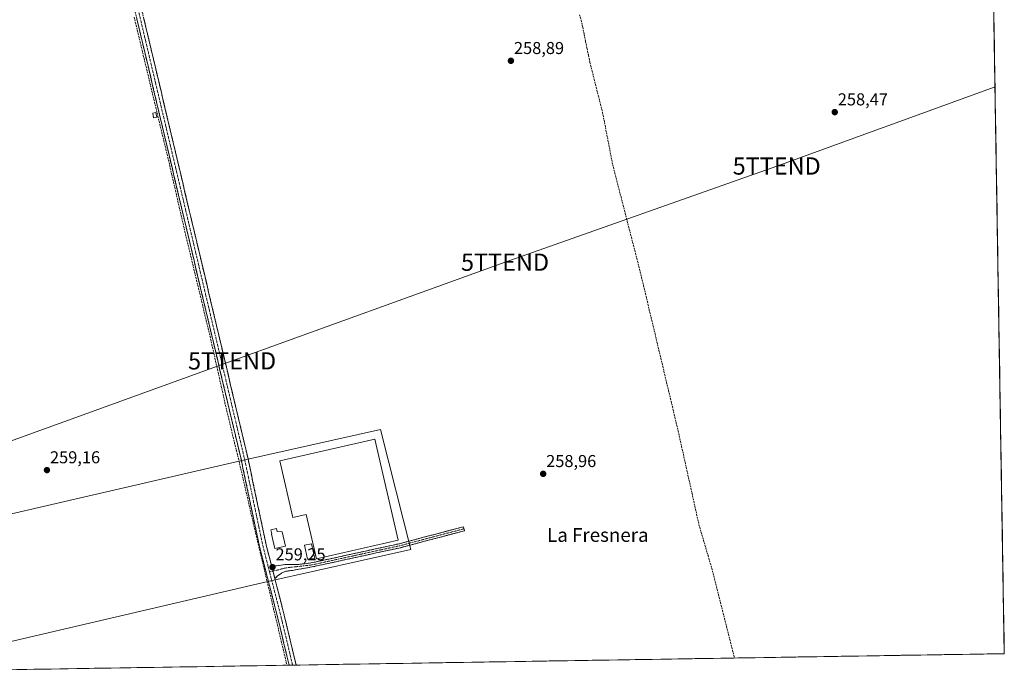
# Model space of a CAD drawing. Units: metres. Extents: x 611856 to 615335, y 4666864 to 4669233.
# Drawn here: x 614763 to 615335, y 4666904 to 4667288 of the extents above; entities that cross this region are included whole.
import ezdxf
from ezdxf.enums import TextEntityAlignment as Align

# ---------------------------------------------------------------- set-up
doc = ezdxf.new("R2010")
doc.units = ezdxf.units.M
doc.header["$MEASUREMENT"] = 0
doc.linetypes.add('TRAZO_Y_PUNTO', pattern=[1, 0.5, -0.25, 0, -0.25])
doc.linetypes.add('TRAZOSX2', pattern=[1.5, 1, -0.5])
doc.layers.get('0').update_dxf_attribs({"lineweight": 5})
for name, color, linetype, lineweight in [('Camino', 19, 'TRAZOSX2', 0), ('Camino Cxs', 19, 'Continuous', 0), ('Camino eje', 19, 'TRAZO_Y_PUNTO', 0), ('Carátula', 7, 'Continuous', 5), ('Corriente artificial lineal', 5, 'TRAZOSX2', 13), ('Cultivos herbáceos CxS', 92, 'Continuous', 0), ('Cultivos leñosos CxS', 92, 'Continuous', 0), ('Edificación', 1, 'Continuous', 13), ('Edificación Cxs', 1, 'Continuous', 13), ('Edificación ligera', 1, 'Continuous', 0), ('Edificación ligera Cxs', 1, 'Continuous', 0), ('Municipio CxS', 142, 'Continuous', 0), ('Punto de cota en terreno', 7, 'Continuous', 0), ('Rótulo de punto de cota en terreno', 19, 'Continuous', 0), ('Tendido', 6, 'Continuous', 0), ('Texto cartográfico', 19, 'Continuous', 0), ('Torre de tendido puntual', 7, 'Continuous', 0)]:
    doc.layers.add(name, color=color, linetype=linetype, lineweight=lineweight)
doc.styles.add('Arial', font='txt', dxfattribs={"height": 0.2})

# ---------------------------------------------------------------- blocks, each defined once
blk = doc.blocks.new('*U176')
at = {"layer": 'Municipio CxS', "color": 142, "linetype": 'Continuous', "lineweight": 0}
blk.add_polyline3d([(615329.2677, 4667289.1448, 258.4697), (615329.3494, 4667284.1508, 258.4678), (615329.431, 4667279.1568, 258.4901), (615329.5127, 4667274.1629, 258.4907), (615329.5943, 4667269.1689, 258.4964), (615329.676, 4667264.1749, 258.4967), (615329.7576, 4667259.1809, 258.4967), (615329.8393, 4667254.1869, 258.4906), (615329.9209, 4667249.1929, 258.4894), (615330.0026, 4667244.199, 258.4925), (615330.0843, 4667239.205, 258.493), (615330.1659, 4667234.211, 258.5037), (615330.2476, 4667229.217, 258.5034), (615330.3292, 4667224.223, 258.5269), (615330.4109, 4667219.229, 258.5336), (615330.4925, 4667214.2351, 258.5304), (615330.5742, 4667209.2411, 258.526), (615330.6558, 4667204.2471, 258.5123), (615330.7375, 4667199.2531, 258.5105), (615330.8191, 4667194.2591, 258.5068), (615330.9008, 4667189.2651, 258.5126), (615330.9824, 4667184.2712, 258.5078), (615331.0641, 4667179.2772, 258.5105), (615331.1457, 4667174.2832, 258.5297), (615331.2274, 4667169.2892, 258.5297), (615331.309, 4667164.2952, 258.52), (615331.3907, 4667159.3012, 258.5321), (615331.4723, 4667154.3072, 258.5266), (615331.554, 4667149.3133, 258.6047), (615331.6356, 4667144.3193, 258.6361), (615331.7173, 4667139.3253, 258.6407), (615331.7989, 4667134.3313, 258.6455), (615331.8806, 4667129.3373, 258.6423), (615331.9623, 4667124.3433, 258.6597), (615332.0439, 4667119.3494, 258.6574), (615332.1256, 4667114.3554, 258.6572), (615332.2072, 4667109.3614, 258.6676), (615332.2889, 4667104.3674, 258.6695), (615332.3705, 4667099.3734, 258.6617), (615332.4522, 4667094.3794, 258.649), (615332.5338, 4667089.3855, 258.6508), (615332.6155, 4667084.3915, 258.6489), (615332.6971, 4667079.3975, 258.4227), (615332.7788, 4667074.4035, 258.3404), (615332.8604, 4667069.4095, 258.3479), (615332.9421, 4667064.4155, 258.3515), (615333.0237, 4667059.4216, 258.348), (615333.1054, 4667054.4276, 258.3545), (615333.187, 4667049.4336, 258.3536), (615333.2687, 4667044.4396, 258.3525), (615333.3503, 4667039.4456, 258.357), (615333.432, 4667034.4516, 258.3521), (615333.5136, 4667029.4576, 258.3478), (615333.5953, 4667024.4637, 258.3545), (615333.677, 4667019.4697, 258.3547), (615333.7586, 4667014.4757, 258.3514), (615333.8403, 4667009.4817, 258.4037), (615333.9219, 4667004.4877, 258.4801), (615334.0036, 4666999.4937, 258.5043), (615334.0852, 4666994.4998, 258.494), (615334.1669, 4666989.5058, 258.487), (615334.2485, 4666984.5118, 258.4877), (615334.3302, 4666979.5178, 258.4933), (615334.4118, 4666974.5238, 258.4952), (615334.4935, 4666969.5298, 258.4944), (615334.5751, 4666964.5359, 258.496), (615334.6568, 4666959.5419, 258.4952), (615334.7384, 4666954.5479, 258.4861), (615334.8201, 4666949.5539, 258.4982), (615334.9017, 4666944.5599, 258.4958), (615334.9834, 4666939.5659, 258.5218), (615335.065, 4666934.572, 258.6518), (615335.1467, 4666929.578, 258.6904), (615335.2283, 4666924.584, 258.6934), (615335.31, 4666919.59, 258.6944), (615330.3161, 4666919.5096, 258.6944), (615325.3223, 4666919.4291, 258.6817), (615320.3284, 4666919.3487, 258.687), (615315.3346, 4666919.2682, 258.6892), (615310.3407, 4666919.1878, 258.6881), (615305.3469, 4666919.1074, 258.692), (615300.353, 4666919.0269, 258.6905), (615295.3592, 4666918.9465, 258.7038), (615290.3653, 4666918.866, 258.7025), (615285.3715, 4666918.7856, 258.6922), (615280.3776, 4666918.7051, 258.6874), (615275.3838, 4666918.6247, 258.6881), (615270.3899, 4666918.5443, 258.6854), (615265.3961, 4666918.4638, 258.6641), (615260.4022, 4666918.3834, 258.6575), (615255.4084, 4666918.3029, 258.6564), (615250.4145, 4666918.2225, 258.6272), (615245.4207, 4666918.1421, 258.5534), (615240.4268, 4666918.0616, 258.4957), (615235.433, 4666917.9812, 258.4966), (615230.4391, 4666917.9007, 258.4895), (615225.4453, 4666917.8203, 258.4862), (615220.4514, 4666917.7398, 258.4836), (615215.4576, 4666917.6594, 258.4754), (615210.4637, 4666917.579, 258.4668), (615205.4699, 4666917.4985, 258.4572), (615200.476, 4666917.4181, 258.4593), (615195.4822, 4666917.3376, 258.4662), (615190.4883, 4666917.2572, 258.4697), (615185.4945, 4666917.1768, 258.525), (615180.5006, 4666917.0963, 258.4738), (615175.5068, 4666917.0159, 257.9175), (615170.5129, 4666916.9354, 258.2676), (615165.5191, 4666916.855, 258.2699), (615160.5252, 4666916.7746, 258.2729), (615155.5314, 4666916.6941, 258.2595), (615150.5375, 4666916.6137, 258.2553), (615145.5437, 4666916.5332, 258.2496), (615140.5498, 4666916.4528, 258.2511), (615135.556, 4666916.3723, 258.2491), (615130.5621, 4666916.2919, 258.2401), (615125.5683, 4666916.2115, 258.2402), (615120.5744, 4666916.131, 258.2385), (615115.5806, 4666916.0506, 258.2334), (615110.5867, 4666915.9701, 258.2377), (615105.5929, 4666915.8897, 258.2426), (615100.599, 4666915.8093, 258.2484), (615095.6052, 4666915.7288, 258.2509), (615090.6113, 4666915.6484, 258.2427), (615085.6175, 4666915.5679, 258.2405), (615080.6236, 4666915.4875, 258.2366), (615075.6298, 4666915.407, 258.2369), (615070.6359, 4666915.3266, 258.2367), (615065.6421, 4666915.2462, 258.2364), (615060.6482, 4666915.1657, 258.2291), (615055.6544, 4666915.0853, 258.2296), (615050.6605, 4666915.0048, 258.2339), (615045.6667, 4666914.9244, 258.2342), (615040.6728, 4666914.844, 258.2512), (615035.679, 4666914.7635, 258.2507), (615030.6851, 4666914.6831, 258.2483), (615025.6913, 4666914.6026, 258.2348), (615020.6974, 4666914.5222, 258.2283), (615015.7036, 4666914.4418, 258.2396), (615010.7097, 4666914.3613, 258.2427), (615005.7159, 4666914.2809, 258.2597), (615000.722, 4666914.2004, 258.303), (614995.7282, 4666914.12, 258.3276), (614990.7343, 4666914.0395, 258.3318), (614985.7405, 4666913.9591, 258.3314), (614980.7466, 4666913.8787, 258.3249), (614975.7528, 4666913.7982, 258.3319), (614970.7589, 4666913.7178, 258.3267), (614965.7651, 4666913.6373, 258.3274), (614960.7712, 4666913.5569, 258.3282), (614955.7774, 4666913.4765, 258.3329), (614950.7835, 4666913.396, 258.3377), (614945.7897, 4666913.3156, 258.3327), (614940.7958, 4666913.2351, 258.3302), (614935.802, 4666913.1547, 258.3299), (614930.8081, 4666913.0742, 258.3448), (614925.8143, 4666912.9938, 258.5879), (614920.8204, 4666912.9134, 259.2268), (614915.8266, 4666912.8329, 258.638), (614910.8327, 4666912.7525, 258.5152), (614905.8389, 4666912.672, 258.5012), (614900.845, 4666912.5916, 258.5081), (614895.8512, 4666912.5112, 258.4954), (614890.8573, 4666912.4307, 258.4879), (614885.8635, 4666912.3503, 258.4888), (614880.8696, 4666912.2698, 258.4816), (614875.8758, 4666912.1894, 258.4771), (614870.8819, 4666912.1089, 258.492), (614865.8881, 4666912.0285, 258.4901), (614860.8942, 4666911.9481, 258.5022), (614855.9004, 4666911.8676, 258.4906), (614850.9065, 4666911.7872, 258.5011), (614845.9127, 4666911.7067, 258.508), (614840.9188, 4666911.6263, 258.4888), (614835.925, 4666911.5459, 258.4859), (614830.9311, 4666911.4654, 258.5006), (614825.9373, 4666911.385, 258.4869), (614820.9434, 4666911.3045, 258.4837), (614815.9496, 4666911.2241, 258.4937), (614810.9557, 4666911.1437, 258.4899), (614805.9619, 4666911.0632, 258.4917), (614800.968, 4666910.9828, 258.4942), (614795.9742, 4666910.9023, 258.4953), (614790.9803, 4666910.8219, 258.4947), (614785.9865, 4666910.7414, 258.4972), (614780.9926, 4666910.661, 258.508), (614775.9988, 4666910.5806, 258.5027), (614771.0049, 4666910.5001, 258.5071), (614766.0111, 4666910.4197, 258.5032), (614761.0172, 4666910.3392, 258.5019)], dxfattribs=at)
blk = doc.blocks.new('5PATER')
at = {"layer": 'Carátula', "linetype": 'Continuous', "lineweight": 5}
h = blk.add_hatch(color=250, dxfattribs=at)
edge = h.paths.add_edge_path()
edge.add_ellipse((0, 0.01), major_axis=(-1.33, -1.34), ratio=0.999422, start_angle=0, end_angle=360)
blk = doc.blocks.new('5TTEND')
blk.add_text('5TTEND', height=10).set_placement((0, 0), align=Align.MIDDLE_CENTER)

msp = doc.modelspace()

# ---------------------------------------------------------------- linework, layer by layer
at = {"layer": 'Camino', "color": 19, "linetype": 'TRAZOSX2', "lineweight": 0}
for points in [[(614818.27, 4667374.71), (614817.46, 4667372.85), (614817.2, 4667370.33), (614817.25, 4667367.12), (614819.87, 4667352.55), (614895.52, 4667032.89), (614906.04, 4666982.89), (614909.19, 4666970.63)], [(614919.37, 4666912.89), (614912.67, 4666940.98), (614902.14, 4666981.98), (614891.61, 4667032.01), (614815.95, 4667351.73), (614813.28, 4667366.57), (614813.01, 4667367.72), (614812.41, 4667368.42), (614811.89, 4667368.77), (614811.01, 4667369.06), (614810.09, 4667369.07)], [(614909.19, 4666970.63), (614912.06, 4666970.62), (614916.82, 4666971.35), (614924.1, 4666971.41), (614932.11, 4666972.34), (614983.54, 4666983.56), (615020.76, 4666993.39), (615021.07, 4666992.23)], [(615021.07, 4666992.23), (615021.38, 4666991.07), (614984.1, 4666981.23), (614932.66, 4666970), (614921.39, 4666968.04), (614917.49, 4666967.51), (614915.04, 4666966.45), (614912.66, 4666964.86), (614911.09, 4666963.21)], [(614911.09, 4666963.21), (614916.55, 4666941.94), (614923.47, 4666912.96), (614923.47, 4666912.96)], [(614921.42, 4666912.92), (614919.37, 4666912.89)], [(614923.47, 4666912.96), (614921.42, 4666912.92)]]:
    msp.add_lwpolyline(points, dxfattribs=at)
at = {"layer": 'Camino Cxs', "color": 19, "linetype": 'Continuous', "lineweight": 0}
msp.add_lwpolyline([(614909.19, 4666970.63), (614911.09, 4666963.21)], dxfattribs=at)
msp.add_lwpolyline([(614909.19, 4666970.63), (614911.09, 4666963.21)], dxfattribs=at)
msp.add_polyline3d([(614834.77, 4667289.59, 259.26), (614835.92, 4667284.74, 259.3), (614837.06, 4667279.9, 259.31), (614838.21, 4667275.06, 259.2), (614839.36, 4667270.21, 259.09), (614840.5, 4667265.37, 259.12), (614841.65, 4667260.53, 259.31), (614842.79, 4667255.68, 259.25), (614843.94, 4667250.84, 259.09), (614845.09, 4667246, 259.07), (614846.23, 4667241.15, 259.21), (614847.38, 4667236.31, 259.31), (614848.53, 4667231.47, 259.23), (614849.67, 4667226.62, 259.19), (614850.82, 4667221.78, 259.27), (614851.96, 4667216.94, 259.35), (614853.11, 4667212.09, 259.26), (614854.26, 4667207.25, 259.16), (614855.4, 4667202.41, 259.16), (614856.55, 4667197.56, 259.26), (614857.7, 4667192.72, 259.26), (614858.84, 4667187.88, 259.18), (614859.99, 4667183.03, 259.07), (614861.13, 4667178.19, 259.21), (614862.28, 4667173.35, 259.34), (614863.43, 4667168.5, 259.37), (614864.57, 4667163.66, 259.24), (614865.72, 4667158.82, 259.26), (614866.86, 4667153.97, 259.37), (614868.01, 4667149.13, 259.26), (614869.16, 4667144.29, 259.2), (614870.3, 4667139.44, 259.13), (614871.45, 4667134.6, 259.28), (614872.6, 4667129.76, 259.24), (614873.74, 4667124.91, 259.2), (614874.89, 4667120.07, 259.2), (614876.03, 4667115.23, 259.23), (614877.18, 4667110.38, 259.22), (614878.33, 4667105.54, 259.18), (614879.47, 4667100.7, 259.19), (614880.62, 4667095.85, 259.25), (614881.77, 4667091.01, 259.3), (614882.91, 4667086.17, 259.25), (614884.06, 4667081.32, 259.19), (614885.2, 4667076.48, 259.2), (614886.35, 4667071.64, 259.24), (614887.5, 4667066.79, 259.24), (614888.64, 4667061.95, 259.16), (614889.79, 4667057.11, 259.13), (614890.94, 4667052.26, 259.18), (614892.08, 4667047.42, 259.29), (614893.23, 4667042.58, 259.22), (614894.37, 4667037.73, 259.13), (614895.52, 4667032.89, 259.2), (614896.48, 4667028.34, 259.22), (614897.43, 4667023.8, 259.27), (614898.39, 4667019.25, 259.24), (614899.35, 4667014.71, 259.14), (614900.3, 4667010.16, 259.19), (614901.26, 4667005.62, 259.27), (614902.21, 4667001.07, 259.27), (614903.17, 4666996.53, 259.22), (614904.13, 4666991.98, 259.23), (614905.08, 4666987.44, 259.27), (614906.04, 4666982.89, 259.26), (614907.09, 4666978.8, 259.3), (614908.14, 4666974.71, 259.26), (614909.19, 4666970.63, 259.18), (614909.19, 4666970.63, 259.18), (614910.14, 4666966.92, 259.19), (614910.41, 4666965.85, 259.19), (614911.09, 4666963.21, 259.21), (614911.64, 4666961.06, 259.23), (614912.87, 4666956.28, 259.05), (614914.1, 4666951.5, 258.97), (614915.32, 4666946.72, 259.04), (614916.55, 4666941.94, 259.16), (614917.7, 4666937.11, 259.08), (614918.86, 4666932.28, 258.94), (614920.01, 4666927.45, 258.82), (614921.16, 4666922.62, 258.92), (614922.32, 4666917.79, 259.09), (614923.47, 4666912.96, 258.98), (614923.47, 4666912.96, 258.98), (614919.37, 4666912.89, 259.04), (614918.25, 4666917.57, 258.93), (614917.14, 4666922.25, 259.06), (614916.02, 4666926.94, 259.12), (614914.9, 4666931.62, 259.06), (614913.79, 4666936.3, 259.04), (614912.67, 4666940.98, 259.02), (614911.5, 4666945.54, 259.09), (614910.33, 4666950.09, 259.1), (614909.16, 4666954.65, 259.03), (614907.99, 4666959.2, 259.06), (614906.82, 4666963.76, 259.16), (614905.65, 4666968.31, 259.1), (614904.48, 4666972.87, 259.18), (614903.31, 4666977.42, 259.16), (614902.14, 4666981.98, 259.19), (614901.18, 4666986.53, 259.26), (614900.23, 4666991.08, 259.25), (614899.27, 4666995.62, 259.21), (614898.31, 4667000.17, 259.19), (614897.35, 4667004.72, 259.17), (614896.4, 4667009.27, 259.19), (614895.44, 4667013.82, 259.14), (614894.48, 4667018.37, 259.27), (614893.52, 4667022.91, 259.22), (614892.57, 4667027.46, 259.33), (614891.61, 4667032.01, 259.44), (614890.46, 4667036.85, 259.34), (614889.32, 4667041.7, 259.26), (614888.17, 4667046.54, 259.21), (614887.02, 4667051.39, 259.28), (614885.88, 4667056.23, 259.28), (614884.73, 4667061.08, 259.23), (614883.59, 4667065.92, 259.2), (614882.44, 4667070.76, 259.24), (614881.29, 4667075.61, 259.35), (614880.15, 4667080.45, 259.3), (614879, 4667085.3, 259.26), (614877.85, 4667090.14, 259.22), (614876.71, 4667094.99, 259.22), (614875.56, 4667099.83, 259.29), (614874.41, 4667104.67, 259.25), (614873.27, 4667109.52, 259.21), (614872.12, 4667114.36, 259.27), (614870.98, 4667119.21, 259.29), (614869.83, 4667124.05, 259.3), (614868.68, 4667128.89, 259.25), (614867.54, 4667133.74, 259.32), (614866.39, 4667138.58, 259.22), (614865.24, 4667143.43, 259.33), (614864.1, 4667148.27, 259.3), (614862.95, 4667153.12, 259.34), (614861.8, 4667157.96, 259.26), (614860.66, 4667162.8, 259.43), (614859.51, 4667167.65, 259.49), (614858.37, 4667172.49, 259.4), (614857.22, 4667177.34, 259.31), (614856.07, 4667182.18, 259.36), (614854.93, 4667187.03, 259.37), (614853.78, 4667191.87, 259.3), (614852.63, 4667196.71, 259.33), (614851.49, 4667201.56, 259.42), (614850.34, 4667206.4, 259.38), (614849.19, 4667211.25, 259.34), (614848.05, 4667216.09, 259.33), (614846.9, 4667220.94, 259.4), (614845.76, 4667225.78, 259.42), (614844.61, 4667230.62, 259.38), (614843.46, 4667235.47, 259.36), (614842.32, 4667240.31, 259.31), (614841.17, 4667245.16, 259.4), (614840.02, 4667250, 259.4), (614838.88, 4667254.85, 259.38), (614837.73, 4667259.69, 259.4), (614836.58, 4667264.53, 259.4), (614835.44, 4667269.38, 259.4), (614834.29, 4667274.22, 259.35), (614833.15, 4667279.07, 259.3), (614832, 4667283.91, 259.35), (614830.85, 4667288.75, 259.39)], dxfattribs=at)
msp.add_polyline3d([(614911.09, 4666963.21, 259.22), (614910.41, 4666965.85, 259.19), (614910.14, 4666966.92, 259.18), (614909.19, 4666970.63, 259.18), (614912.06, 4666970.62, 259.19), (614916.82, 4666971.35, 259.17), (614920.46, 4666971.38, 259.14), (614924.1, 4666971.41, 259.05), (614928.1, 4666971.88, 258.97), (614932.11, 4666972.34, 258.96), (614936.78, 4666973.36, 259.02), (614941.46, 4666974.38, 258.96), (614946.13, 4666975.4, 258.86), (614950.81, 4666976.42, 258.91), (614955.48, 4666977.44, 258.86), (614960.16, 4666978.46, 258.93), (614964.83, 4666979.48, 258.91), (614969.51, 4666980.5, 258.79), (614974.19, 4666981.52, 258.78), (614978.86, 4666982.54, 258.85), (614983.54, 4666983.56, 258.9), (614988.19, 4666984.79, 258.85), (614992.84, 4666986.02, 258.77), (614997.5, 4666987.25, 258.77), (615002.15, 4666988.48, 258.94), (615006.8, 4666989.71, 258.98), (615011.46, 4666990.94, 258.96), (615016.11, 4666992.17, 258.85), (615020.76, 4666993.39, 258.93), (615021.38, 4666991.07, 258.69), (615016.72, 4666989.84, 258.64), (615012.06, 4666988.61, 258.93), (615007.4, 4666987.38, 258.84), (615002.74, 4666986.15, 258.67), (614998.08, 4666984.92, 258.54), (614993.42, 4666983.69, 258.64), (614988.76, 4666982.46, 258.71), (614984.1, 4666981.23, 258.64), (614979.42, 4666980.21, 258.59), (614974.75, 4666979.19, 258.58), (614970.07, 4666978.17, 258.66), (614965.39, 4666977.15, 258.75), (614960.72, 4666976.13, 258.65), (614956.04, 4666975.11, 258.58), (614951.36, 4666974.08, 258.83), (614946.69, 4666973.06, 258.78), (614942.01, 4666972.04, 258.78), (614937.33, 4666971.02, 258.75), (614932.66, 4666970, 258.71), (614928.9, 4666969.35, 258.76), (614925.14, 4666968.69, 258.9), (614921.39, 4666968.04, 259.04), (614917.49, 4666967.51, 259.01), (614915.04, 4666966.45, 258.98), (614912.66, 4666964.86, 259.09), (614911.09, 4666963.21, 259.22)], close=True, dxfattribs=at)
at = {"layer": 'Camino eje', "color": 19, "linetype": 'TRAZO_Y_PUNTO', "lineweight": 0}
for points in [[(614814.34, 4667372), (614817.91, 4667352.14), (614893.57, 4667032.45), (614904.09, 4666982.44), (614908.03, 4666967.08)], [(615021.07, 4666992.23), (614983.82, 4666982.39), (614932.38, 4666971.17), (614917.62, 4666969.49), (614909.97, 4666967.57)], [(614909.97, 4666967.57), (614908.03, 4666967.08)], [(614908.03, 4666967.08), (614914.61, 4666941.46), (614921.42, 4666912.92)]]:
    msp.add_lwpolyline(points, dxfattribs=at)
at = {"layer": 'Corriente artificial lineal', "color": 5, "linetype": 'TRAZOSX2', "lineweight": 13}
for points in [[(614829.25, 4667289.82, 259.35), (614830.41, 4667285.02, 259.35), (614831.56, 4667280.22, 259.28), (614832.72, 4667275.41, 259.29), (614833.87, 4667270.61, 259.35), (614835.02, 4667265.81, 259.38), (614836.18, 4667261, 259.4), (614837.33, 4667256.2, 259.37), (614838.48, 4667251.4, 259.36), (614839.64, 4667246.59, 259.38), (614840.79, 4667241.79, 259.35), (614841.95, 4667236.99, 259.31), (614843.1, 4667232.18, 259.37), (614844.25, 4667227.38, 259.35), (614845.41, 4667222.58, 259.4), (614846.56, 4667217.77, 259.34), (614847.72, 4667212.97, 259.28), (614848.87, 4667208.17, 259.33), (614849.98, 4667203.36, 259.36), (614851.08, 4667198.55, 259.42), (614852.19, 4667193.74, 259.22), (614853.29, 4667188.93, 259.34), (614854.4, 4667184.12, 259.32), (614855.5, 4667179.31, 259.29), (614856.61, 4667174.5, 259.35), (614857.71, 4667169.69, 259.47), (614858.82, 4667164.88, 259.45), (614859.94, 4667160.2, 259.3), (614861.07, 4667155.52, 259.28), (614862.19, 4667150.84, 259.28), (614863.31, 4667146.16, 259.27), (614864.44, 4667141.47, 259.26), (614865.56, 4667136.79, 259.24), (614866.68, 4667132.11, 259.29), (614867.81, 4667127.43, 259.22), (614868.93, 4667122.75, 259.26), (614870.05, 4667118.07, 259.26), (614871.18, 4667113.39, 259.26), (614872.3, 4667108.71, 259.18), (614873.42, 4667104.03, 259.22), (614874.51, 4667099.22, 259.24), (614875.59, 4667094.41, 259.19), (614876.67, 4667089.6, 259.19), (614877.75, 4667084.79, 259.2), (614878.83, 4667079.98, 259.22), (614879.91, 4667075.17, 259.28), (614881, 4667070.36, 259.21), (614882.08, 4667065.55, 259.14), (614883.16, 4667060.74, 259.17), (614884.28, 4667056.13, 259.22), (614885.4, 4667051.52, 259.26), (614886.52, 4667046.91, 259.14), (614887.64, 4667042.29, 259.18), (614888.75, 4667037.68, 259.24), (614889.87, 4667033.07, 259.37), (614890.99, 4667028.46, 259.39), (614892.02, 4667023.98, 259.17), (614893.06, 4667019.49, 259.21), (614894.09, 4667015.01, 259.14), (614895.12, 4667010.52, 259.15), (614896.15, 4667006.04, 259.16), (614897.18, 4667001.55, 259.15), (614898.22, 4666997.07, 259.18), (614899.25, 4666992.58, 259.2), (614900.36, 4666987.89, 259.26), (614901.47, 4666983.2, 259.2), (614902.58, 4666978.52, 259.14), (614903.69, 4666973.83, 259.17), (614904.81, 4666969.14, 259.11), (614905.92, 4666964.45, 259.14), (614907.03, 4666959.76, 259.02), (614908.14, 4666955.07, 258.94), (614909.25, 4666950.38, 258.97), (614910.36, 4666945.69, 258.97), (614911.48, 4666941, 258.97), (614912.59, 4666936.32, 258.94), (614913.7, 4666931.63, 258.92), (614914.81, 4666926.94, 258.98), (614915.92, 4666922.25, 259.02), (614917.03, 4666917.56, 258.82), (614918.15, 4666912.87, 258.87)], [(615088.26, 4667291.12, 258.49), (615089.27, 4667287.99, 258.57), (615090.12, 4667283.88, 258.32), (615090.96, 4667279.76, 258), (615091.81, 4667275.65, 257.99), (615092.66, 4667271.54, 258.27), (615093.5, 4667267.42, 258.5), (615094.35, 4667263.31, 258.38), (615095.57, 4667258.46, 257.95), (615096.79, 4667253.61, 258.04), (615098.02, 4667248.77, 258.59), (615099.24, 4667243.92, 258.39), (615100.46, 4667239.07, 258.12), (615101.68, 4667234.22, 258.04), (615102.52, 4667229.89, 258.4), (615103.37, 4667225.55, 258.58), (615104.21, 4667221.22, 258.51), (615105.05, 4667216.89, 258.26), (615105.89, 4667212.56, 258.02), (615106.74, 4667208.22, 258.14), (615107.58, 4667203.89, 258.68), (615108.78, 4667199.21, 258.59), (615109.99, 4667194.54, 258.3), (615111.19, 4667189.86, 258.14), (615112.4, 4667185.19, 258.33), (615113.6, 4667180.51, 258.51), (615114.81, 4667175.83, 258.26), (615116.01, 4667171.16, 257.97), (615117.22, 4667166.48, 258.28), (615118.42, 4667161.8, 258.65), (615119.63, 4667157.13, 258.52), (615120.83, 4667152.45, 257.99), (615122.04, 4667147.78, 258.02), (615123.24, 4667143.1, 258.22), (615124.36, 4667138.4, 258.39), (615125.48, 4667133.71, 258.21), (615126.6, 4667129.01, 257.7), (615127.72, 4667124.31, 258.23), (615128.84, 4667119.62, 258.51), (615129.95, 4667114.92, 258.3), (615131.07, 4667110.22, 258.1), (615132.19, 4667105.53, 258.17), (615133.31, 4667100.83, 258.55), (615134.43, 4667096.14, 258.57), (615135.55, 4667091.44, 258.25), (615136.67, 4667086.74, 258.27), (615137.79, 4667082.05, 258.57), (615138.91, 4667077.35, 258.59), (615140.03, 4667072.65, 258.38), (615141.14, 4667067.96, 257.91), (615142.26, 4667063.26, 258.11), (615143.38, 4667058.56, 258.69), (615144.5, 4667053.87, 258.4), (615145.62, 4667049.17, 257.98), (615146.63, 4667044.62, 257.72), (615147.64, 4667040.07, 258.22), (615148.65, 4667035.52, 258.46), (615149.66, 4667030.96, 258.29), (615150.67, 4667026.41, 257.91), (615151.69, 4667021.86, 257.86), (615152.7, 4667017.31, 258.2), (615153.71, 4667012.76, 258.05), (615154.72, 4667008.21, 257.93), (615155.73, 4667003.65, 257.69), (615156.74, 4666999.1, 257.99), (615157.75, 4666994.55, 258.18), (615159.06, 4666990.07, 258.05), (615160.38, 4666985.59, 257.74), (615161.69, 4666981.11, 257.63), (615163, 4666976.63, 258.09), (615164.32, 4666972.15, 258.24), (615165.63, 4666967.67, 257.85), (615166.79, 4666963.07, 257.67), (615167.95, 4666958.47, 257.91), (615169.11, 4666953.87, 258.35), (615170.27, 4666949.27, 258.25), (615171.44, 4666944.67, 257.95), (615172.6, 4666940.07, 258.01), (615173.76, 4666935.47, 258.22), (615174.92, 4666930.86, 258.37), (615176.08, 4666926.26, 258.12), (615177.24, 4666921.66, 257.95), (615178.4, 4666917.06, 258.14)]]:
    msp.add_polyline3d(points, dxfattribs=at)
at = {"layer": 'Cultivos herbáceos CxS', "color": 92, "linetype": 'Continuous', "lineweight": 0}
for points in [[(615324.65, 4667571.86, 258.68), (615335.31, 4666919.59, 258.69), (614681.98, 4666909.07, 258.63), (614906.96, 4666961.63, 259.28), (614990.21, 4666980.21, 258.36), (614972.6, 4667049.97, 258.9), (614891.07, 4667031.73, 259.48), (614650.58, 4666976.19, 259.32)], [(615324.65, 4667571.86, 258.68), (615335.31, 4666919.59, 258.69)], [(614681.98, 4666909.07, 258.63), (614906.96, 4666961.63, 259.28), (614990.21, 4666980.21, 258.36), (614972.6, 4667049.97, 258.9), (614891.07, 4667031.73, 259.48), (614650.58, 4666976.19, 259.32), (614667.11, 4666908.83, 258.95)], [(615335.31, 4666919.59, 258.69), (614681.98, 4666909.07, 258.63)]]:
    msp.add_polyline3d(points, dxfattribs=at)
at = {"layer": 'Cultivos leñosos CxS', "color": 92, "linetype": 'Continuous', "lineweight": 0}
msp.add_polyline3d([(614667.11, 4666908.83, 258.95), (614650.58, 4666976.19, 259.32), (614891.07, 4667031.73, 259.48), (614972.6, 4667049.97, 258.9), (614990.21, 4666980.21, 258.36), (614906.96, 4666961.63, 259.28), (614681.98, 4666909.07, 258.63), (614667.11, 4666908.83, 258.95)], close=True, dxfattribs=at)
msp.add_polyline3d([(614681.98, 4666909.07, 258.63), (614906.96, 4666961.63, 259.28), (614990.21, 4666980.21, 258.36), (614972.6, 4667049.97, 258.9), (614891.07, 4667031.73, 259.48), (614650.58, 4666976.19, 259.32), (614667.11, 4666908.83, 258.95)], dxfattribs=at)
at = {"layer": 'Edificación', "color": 1, "linetype": 'Continuous', "lineweight": 13}
for points in [[(614917.26, 4666982.17, 259.16), (614911.1, 4666980.69, 259.31), (614909.09, 4666989.17, 259.26), (614909.28, 4666989.21, 259.26), (614908.71, 4666991.69, 259.22), (614912.07, 4666992.48, 259.27), (614912.51, 4666990.66, 259.28), (614915.28, 4666990.44, 259.33), (614917.26, 4666982.17, 259.16)], [(614934.28, 4666974.89, 259.04), (614930.08, 4666974.51, 259.08), (614928.28, 4666982.62, 259.05), (614932.37, 4666983.53, 258.96), (614934.28, 4666974.89, 259.04)]]:
    msp.add_polyline3d(points, dxfattribs=at)
at = {"layer": 'Edificación Cxs', "color": 1, "linetype": 'Continuous', "lineweight": 13}
for points in [[(614917.26, 4666982.17, 259.16), (614911.1, 4666980.69, 259.31), (614909.09, 4666989.17, 259.26), (614909.28, 4666989.21, 259.26), (614908.71, 4666991.69, 259.22), (614912.07, 4666992.48, 259.27), (614912.51, 4666990.66, 259.28), (614915.28, 4666990.44, 259.33), (614917.26, 4666982.17, 259.16)], [(614934.28, 4666974.89, 259.04), (614930.08, 4666974.51, 259.08), (614928.28, 4666982.62, 259.05), (614932.37, 4666983.53, 258.96), (614934.28, 4666974.89, 259.04)]]:
    msp.add_polyline3d(points, close=True, dxfattribs=at)
at = {"layer": 'Edificación ligera', "color": 1, "linetype": 'Continuous', "lineweight": 0}
for points in [[(614842.37, 4667231.51, 259.34), (614840.57, 4667231.19, 259.32), (614840.09, 4667234.01, 259.36), (614841.87, 4667234.33, 259.37), (614842.37, 4667231.51, 259.34)], [(614969.22, 4667044.24, 258.89), (614982.75, 4666985.69, 258.93), (614935.3, 4666974.72, 259.03), (614929.35, 4667000.55, 258.94), (614921.58, 4666998.76, 259.09), (614913.98, 4667031.69, 258.93), (614969.22, 4667044.24, 258.89)]]:
    msp.add_polyline3d(points, dxfattribs=at)
at = {"layer": 'Edificación ligera Cxs', "color": 1, "linetype": 'Continuous', "lineweight": 0}
for points in [[(614842.37, 4667231.51, 259.34), (614840.57, 4667231.19, 259.32), (614840.09, 4667234.01, 259.36), (614841.87, 4667234.33, 259.37), (614842.37, 4667231.51, 259.34)], [(614969.22, 4667044.24, 258.89), (614982.75, 4666985.69, 258.93), (614935.3, 4666974.72, 259.03), (614929.35, 4667000.55, 258.94), (614921.58, 4666998.76, 259.09), (614913.98, 4667031.69, 258.93), (614969.22, 4667044.24, 258.89)]]:
    msp.add_polyline3d(points, close=True, dxfattribs=at)
at = {"layer": 'Tendido', "color": 6, "linetype": 'Continuous', "lineweight": 0}
msp.add_polyline3d([(615329.92, 4667249.23, 258.49), (615202.95, 4667203.2, 258.48), (615044.96, 4667147.25, 258.96), (614886.24, 4667089.86, 258.97), (614732.49, 4667034.27, 259.1), (614578.4, 4666979, 258.9), (614412.23, 4666918.02, 258.98), (614373.47, 4666904.1, 258.81)], dxfattribs=at)

# ---------------------------------------------------------------- block references
at = {"layer": 'Municipio CxS', "color": 142, "linetype": 'Continuous', "lineweight": 0}
msp.add_blockref('*U176', (0, 0), dxfattribs=at)
at = {"layer": 'Punto de cota en terreno', "linetype": 'Continuous', "lineweight": 0}
for p in [(615048.39, 4667264.37, 258.89), (615236.71, 4667234.51, 258.47), (614778.56, 4667026.35, 259.16), (615067.11, 4667024.16, 258.96), (614909.71, 4666969.91, 259.25)]:
    msp.add_blockref('5PATER', p, dxfattribs=at)
at = {"layer": 'Torre de tendido puntual', "linetype": 'Continuous', "lineweight": 0}
for p in [(615202.95, 4667203.2, 258.48), (615044.96, 4667147.25, 258.96), (614886.24, 4667089.86, 258.97)]:
    msp.add_blockref('5TTEND', p, dxfattribs=at)

# ---------------------------------------------------------------- texts
at = {"layer": 'Rótulo de punto de cota en terreno', "color": 19, "linetype": 'Continuous', "lineweight": 0, "style": 'Arial'}
for s, p in [('258,89', (615050.15, 4667266.13)), ('258,47', (615238.47, 4667236.27)), ('259,16', (614780.32, 4667028.11)), ('258,96', (615068.87, 4667025.92)), ('259,25', (614911.47, 4666971.67))]:
    msp.add_text(s, height=7, dxfattribs=at).set_placement(p, align=Align.BOTTOM_LEFT)
at = {"layer": 'Texto cartográfico', "color": 19, "linetype": 'Continuous', "lineweight": 0, "style": 'Arial'}
msp.add_text('La Fresnera', height=8, dxfattribs=at).set_placement((615098.94, 4666988.62), align=Align.MIDDLE_CENTER)

doc.saveas('drawing.dxf')
